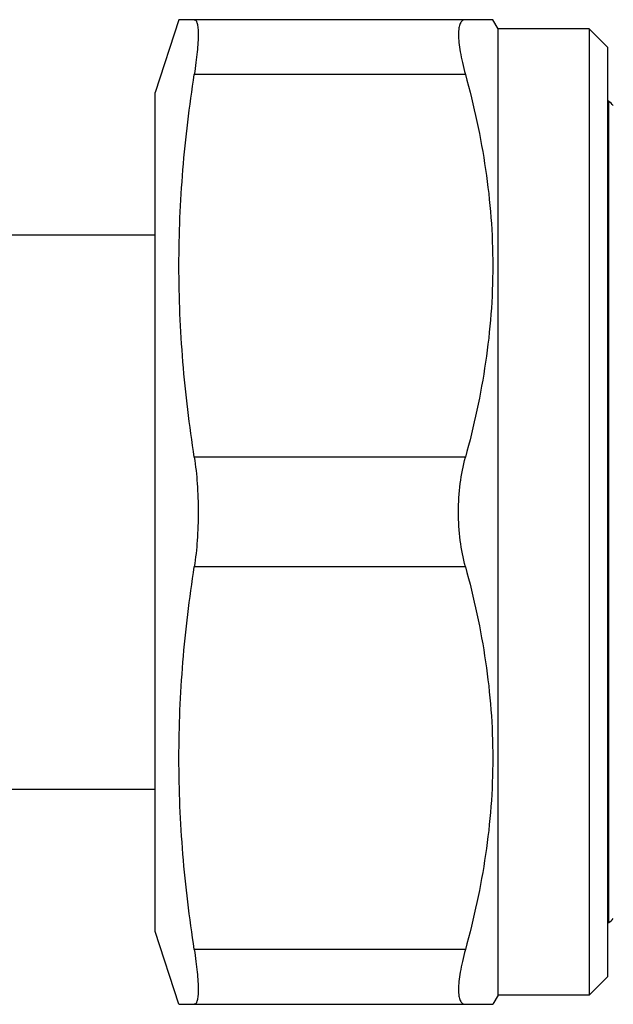
# Model space of a CAD drawing. Units: millimetres. Extents: x 0 to 297, y 0 to 210.
# Drawn here: x 82 to 98, y 169 to 196 of the extents above; entities that cross this region are included whole.
import ezdxf

# ---------------------------------------------------------------- set-up
doc = ezdxf.new("R2010")
doc.units = ezdxf.units.MM
doc.header["$LTSCALE"] = 16.335
doc.layers.get('0').update_dxf_attribs({"linetype": 'CONTINUOUS'})
doc.layers.add('KOSMETIK', color=7, linetype='CONTINUOUS')

msp = doc.modelspace()

# ---------------------------------------------------------------- linework, layer by layer
at = {"color": 7, "linetype": 'Continuous'}
for p, q in [((86.265, 195.539), (85.616, 193.539)), ((94.871, 195.539), (86.265, 195.539)), ((95.016, 195.289), (94.871, 195.539)), ((95.016, 168.789), (95.016, 195.289)), ((97.516, 195.289), (95.016, 195.289)), ((97.516, 195.289), (97.516, 168.789)), ((98.016, 194.789), (97.516, 195.289)), ((98.016, 194.789), (98.016, 169.289)), ((85.616, 170.539), (85.616, 193.539)), ((77.2, 189.639), (85.616, 189.639)), ((77.2, 174.439), (85.616, 174.439)), ((86.265, 168.539), (85.616, 170.539)), ((98.016, 169.289), (97.516, 168.789)), ((95.016, 168.789), (94.871, 168.539)), ((97.516, 168.789), (95.016, 168.789)), ((86.265, 168.539), (94.871, 168.539))]:
    msp.add_line(p, q, dxfattribs=at)
at = {"color": 9, "linetype": 'Continuous'}
for p, q in [((94.122, 194.039), (86.687, 194.039)), ((94.122, 183.539), (86.687, 183.539)), ((94.122, 180.539), (86.687, 180.539)), ((94.122, 170.039), (86.687, 170.039))]:
    msp.add_line(p, q, dxfattribs=at)
at = {"color": 7, "linetype": 'Continuous'}
for points, knots in [([(86.687, 195.539), (86.696, 195.539), (86.714, 195.534), (86.736, 195.512), (86.754, 195.479), (86.768, 195.434), (86.78, 195.376), (86.788, 195.307), (86.792, 195.226), (86.794, 195.095), (86.787, 194.904), (86.767, 194.646), (86.733, 194.353), (86.704, 194.147), (86.687, 194.039)], [0, 0, 0, 0, 0.016366, 0.034938, 0.058695, 0.0891, 0.126764, 0.171933, 0.224632, 0.284758, 0.426509, 0.594983, 0.787349, 1, 1, 1, 1]), ([(94.122, 195.539), (94.107, 195.539), (94.078, 195.535), (94.023, 195.507), (93.983, 195.45), (93.958, 195.378), (93.937, 195.278), (93.93, 195.122), (93.944, 194.902), (93.981, 194.643), (94.041, 194.35), (94.092, 194.146), (94.122, 194.039)], [0, 0, 0, 0, 0.027082, 0.053395, 0.113248, 0.150998, 0.195201, 0.304394, 0.441725, 0.605513, 0.792899, 1, 1, 1, 1]), ([(86.687, 183.539), (86.554, 184.408), (86.341, 186.153), (86.228, 188.789), (86.341, 191.424), (86.554, 193.17), (86.687, 194.039)], [0, 0, 0, 0, 0.250198, 0.5, 0.749802, 1, 1, 1, 1]), ([(94.122, 194.039), (94.355, 193.182), (94.64, 191.878), (94.838, 190.115), (94.888, 188.789), (94.838, 187.462), (94.64, 185.7), (94.355, 184.395), (94.122, 183.539)], [0, 0, 0, 0, 0.250527, 0.375348, 0.5, 0.624652, 0.749473, 1, 1, 1, 1]), ([(86.687, 183.539), (86.724, 183.299), (86.777, 182.8), (86.793, 182.298), (86.793, 182.039)], [0, 0, 0, 0, 0.482571, 1, 1, 1, 1]), ([(93.933, 182.039), (93.933, 182.3), (93.964, 182.805), (94.057, 183.303), (94.122, 183.539)], [0, 0, 0, 0, 0.51698, 1, 1, 1, 1]), ([(86.793, 182.039), (86.793, 181.779), (86.777, 181.277), (86.724, 180.778), (86.687, 180.539)], [0, 0, 0, 0, 0.51743, 1, 1, 1, 1]), ([(94.122, 180.539), (94.057, 180.774), (93.964, 181.272), (93.933, 181.778), (93.933, 182.039)], [0, 0, 0, 0, 0.483017, 1, 1, 1, 1]), ([(86.687, 170.039), (86.554, 170.908), (86.341, 172.653), (86.228, 175.289), (86.341, 177.924), (86.554, 179.67), (86.687, 180.539)], [0, 0, 0, 0, 0.250198, 0.5, 0.749802, 1, 1, 1, 1]), ([(94.122, 180.539), (94.355, 179.682), (94.64, 178.378), (94.838, 176.615), (94.888, 175.289), (94.838, 173.962), (94.64, 172.2), (94.355, 170.895), (94.122, 170.039)], [0, 0, 0, 0, 0.250527, 0.375348, 0.5, 0.624652, 0.749473, 1, 1, 1, 1]), ([(86.687, 170.039), (86.704, 169.931), (86.733, 169.724), (86.767, 169.431), (86.787, 169.173), (86.794, 168.983), (86.792, 168.852), (86.788, 168.77), (86.78, 168.701), (86.768, 168.644), (86.754, 168.599), (86.736, 168.565), (86.714, 168.544), (86.696, 168.539), (86.687, 168.539)], [0, 0, 0, 0, 0.212651, 0.405017, 0.573491, 0.715242, 0.775368, 0.828067, 0.873236, 0.9109, 0.941305, 0.965062, 0.983634, 1, 1, 1, 1]), ([(94.122, 170.039), (94.092, 169.932), (94.041, 169.727), (93.981, 169.434), (93.944, 169.175), (93.93, 168.956), (93.937, 168.8), (93.958, 168.699), (93.983, 168.628), (94.023, 168.57), (94.078, 168.542), (94.107, 168.539), (94.122, 168.539)], [0, 0, 0, 0, 0.207101, 0.394487, 0.558275, 0.695606, 0.804799, 0.849002, 0.886752, 0.946605, 0.972918, 1, 1, 1, 1])]:
    msp.add_open_spline(points, degree=3, knots=knots, dxfattribs=at)
at = {"layer": 'KOSMETIK', "color": 7, "linetype": 'Continuous'}
for p, q in [((98.055, 193.303), (98.016, 193.303)), ((98.055, 170.775), (98.055, 193.303)), ((98.055, 170.775), (98.016, 170.775))]:
    msp.add_line(p, q, dxfattribs=at)
for centre, start, end in [((96.759, 191.777), 44.8504, 49.6561), ((96.759, 172.3), 310.3439, 315.1496)]:
    msp.add_arc(centre, 2.001, start, end, dxfattribs=at)

doc.saveas('drawing.dxf')
